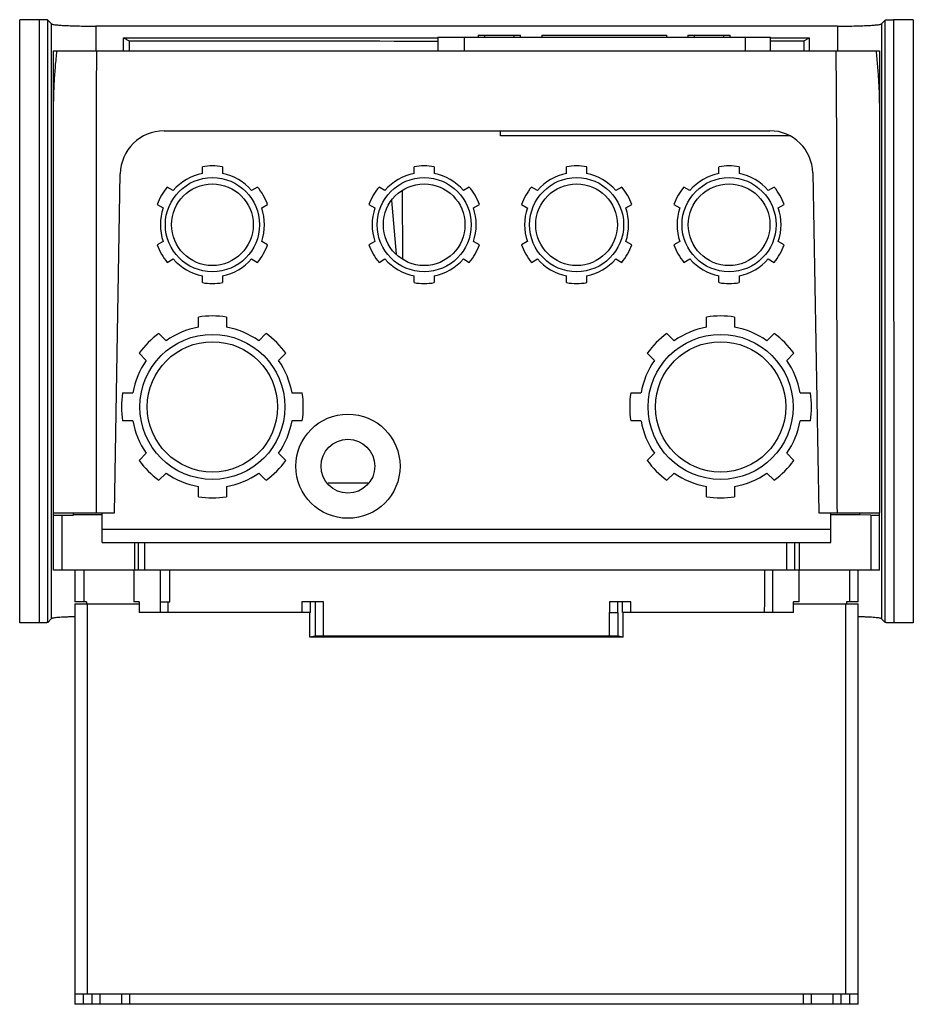
# Model space of a CAD drawing. Units: millimetres. Extents: x 32 to 243, y 73 to 306.
import ezdxf

# ---------------------------------------------------------------- set-up
doc = ezdxf.new("R2010")
doc.units = ezdxf.units.MM
doc.header["$LTSCALE"] = 24.591667
doc.layers.get('0').update_dxf_attribs({"linetype": 'CONTINUOUS'})

msp = doc.modelspace()

# ---------------------------------------------------------------- linework, layer by layer
at = {"color": 7, "linetype": 'Continuous'}
for p, q in [((31.56, 163.37), (31.56, 305.75)), ((36.14, 305.75), (31.56, 305.75)), ((36.14, 305.75), (36.19, 163.37)), ((38.17, 163.47), (38.17, 305.64)), ((39.07, 304.75), (38.17, 305.64)), ((39.07, 164.38), (39.07, 304.75)), ((39.07, 257.97), (39.07, 304.75)), ((235.97, 305.65), (235.06, 304.74)), ((235.06, 304.74), (235.07, 164.37)), ((235.96, 163.48), (235.97, 305.65)), ((237.92, 305.75), (238, 163.37)), ((242.58, 305.75), (237.92, 305.75)), ((242.58, 305.75), (242.58, 163.37)), ((49.56, 304.23), (49.56, 298.36)), ((224.67, 304.23), (49.56, 304.23)), ((139.82, 302.12), (139.82, 301.62)), ((139.82, 302.12), (149.82, 302.12)), ((141.42, 301.62), (141.42, 302.12)), ((148.22, 302.12), (148.22, 301.62)), ((149.82, 301.62), (149.82, 302.12)), ((154.87, 302.12), (154.87, 301.62)), ((154.87, 302.12), (184.27, 302.12)), ((184.27, 302.12), (184.27, 301.62)), ((189.32, 302.12), (189.32, 301.62)), ((189.32, 302.12), (199.32, 302.12)), ((190.92, 301.62), (190.92, 302.12)), ((197.72, 302.12), (197.72, 301.62)), ((199.32, 301.62), (199.32, 302.12)), ((224.67, 304.23), (224.66, 298.36)), ((56.06, 298.36), (56.06, 301.43)), ((56.06, 301.43), (57.42, 300.75)), ((56.06, 301.43), (130.27, 301.43)), ((57.42, 300.75), (57.41, 298.36)), ((130.27, 301.62), (130.27, 298.36)), ((130.27, 301.62), (208.86, 301.62)), ((136.59, 298.36), (136.59, 301.62)), ((202.9, 301.62), (202.9, 298.36)), ((208.86, 298.36), (208.86, 301.62)), ((208.86, 301.43), (218.07, 301.43)), ((208.87, 300.75), (216.72, 300.75)), ((216.72, 300.75), (218.07, 301.43)), ((216.72, 300.75), (216.73, 298.36)), ((218.08, 298.36), (218.07, 301.43)), ((39.57, 282.86), (39.57, 298.36)), ((39.57, 298.36), (234.57, 298.36)), ((234.57, 298.36), (234.57, 282.86)), ((234.11, 294.86), (234.11, 294.86)), ((65.64, 279.52), (208.72, 279.52)), ((145.07, 278.36), (145.07, 279.52)), ((213.42, 278.36), (145.07, 278.36)), ((74.69, 269.42), (74.69, 271.04)), ((79.44, 271.04), (79.44, 269.42)), ((124.69, 269.42), (124.69, 271.04)), ((129.44, 271.04), (129.44, 269.42)), ((160.69, 269.42), (160.69, 271.04)), ((165.44, 271.04), (165.44, 269.42)), ((196.69, 269.42), (196.69, 271.04)), ((201.44, 271.04), (201.44, 269.42)), ((218.83, 269.59), (220.23, 189.36)), ((53.91, 189.36), (55.3, 269.36)), ((67.81, 265.45), (66.41, 266.25)), ((87.73, 266.25), (86.33, 265.45)), ((117.81, 265.45), (116.41, 266.25)), ((121.86, 265.28), (121.96, 249.39)), ((137.73, 266.25), (136.33, 265.45)), ((153.81, 265.45), (152.41, 266.25)), ((173.73, 266.25), (172.33, 265.45)), ((189.81, 265.45), (188.41, 266.25)), ((209.73, 266.25), (208.33, 265.45)), ((119.39, 263.08), (120.44, 250.44)), ((64.04, 262.14), (65.43, 261.33)), ((88.7, 261.33), (90.1, 262.14)), ((114.04, 262.14), (115.43, 261.33)), ((138.7, 261.33), (140.1, 262.14)), ((150.04, 262.14), (151.43, 261.33)), ((174.7, 261.33), (176.1, 262.14)), ((186.04, 262.14), (187.43, 261.33)), ((210.7, 261.33), (212.1, 262.14)), ((65.43, 253.39), (64.04, 252.58)), ((90.1, 252.58), (88.7, 253.39)), ((115.43, 253.39), (114.04, 252.58)), ((140.1, 252.58), (138.7, 253.39)), ((151.43, 253.39), (150.04, 252.58)), ((176.1, 252.58), (174.7, 253.39)), ((187.43, 253.39), (186.04, 252.58)), ((212.1, 252.58), (210.7, 253.39)), ((66.41, 248.47), (67.81, 249.27)), ((86.33, 249.27), (87.73, 248.47)), ((116.41, 248.47), (117.81, 249.27)), ((136.33, 249.27), (137.73, 248.47)), ((152.41, 248.47), (153.81, 249.27)), ((172.33, 249.27), (173.73, 248.47)), ((188.41, 248.47), (189.81, 249.27)), ((208.33, 249.27), (209.73, 248.47)), ((74.69, 243.68), (74.69, 245.3)), ((79.44, 245.3), (79.44, 243.68)), ((124.69, 243.68), (124.69, 245.3)), ((129.44, 245.3), (129.44, 243.68)), ((160.69, 243.68), (160.69, 245.3)), ((165.44, 245.3), (165.44, 243.68)), ((196.69, 243.68), (196.69, 245.3)), ((201.44, 245.3), (201.44, 243.68)), ((73.77, 233.15), (73.77, 235.56)), ((80.37, 235.56), (80.37, 233.15)), ((193.77, 233.15), (193.77, 235.56)), ((200.37, 235.56), (200.37, 233.15)), ((66.11, 229.98), (64.41, 231.69)), ((89.72, 231.69), (88.02, 229.98)), ((186.11, 229.98), (184.41, 231.69)), ((209.72, 231.69), (208.02, 229.98)), ((59.74, 227.02), (61.44, 225.31)), ((92.69, 225.31), (94.39, 227.02)), ((179.74, 227.02), (181.44, 225.31)), ((212.69, 225.31), (214.39, 227.02)), ((55.87, 217.66), (58.27, 217.66)), ((95.86, 217.66), (98.27, 217.66)), ((175.87, 217.66), (178.27, 217.66)), ((215.86, 217.66), (218.27, 217.66)), ((235.06, 211.93), (235.07, 164.37)), ((58.27, 211.06), (55.87, 211.06)), ((98.27, 211.06), (95.86, 211.06)), ((178.27, 211.06), (175.87, 211.06)), ((218.27, 211.06), (215.86, 211.06)), ((61.44, 203.41), (59.74, 201.7)), ((94.39, 201.7), (92.69, 203.41)), ((181.44, 203.41), (179.74, 201.7)), ((214.39, 201.7), (212.69, 203.41)), ((64.41, 197.03), (66.11, 198.74)), ((88.02, 198.74), (89.72, 197.03)), ((184.41, 197.03), (186.11, 198.74)), ((208.02, 198.74), (209.72, 197.03)), ((73.77, 193.16), (73.77, 195.57)), ((80.37, 195.57), (80.37, 193.16)), ((113.76, 196.36), (104.38, 196.36)), ((193.77, 193.16), (193.77, 195.57)), ((200.37, 195.57), (200.37, 193.16)), ((39.57, 175.86), (39.57, 189.36)), ((39.57, 189.36), (53.91, 189.36)), ((39.57, 188.84), (44.28, 188.84)), ((41.62, 175.86), (41.62, 188.84)), ((44.28, 188.84), (44.28, 189.36)), ((51.07, 188.85), (44.28, 188.85)), ((51.07, 182.36), (51.07, 189.36)), ((220.23, 189.36), (234.57, 189.36)), ((223.07, 182.36), (223.07, 189.36)), ((229.86, 188.85), (223.07, 188.85)), ((229.85, 189.36), (229.86, 188.84)), ((232.56, 188.84), (229.86, 188.85)), ((232.56, 188.84), (234.57, 188.84)), ((232.56, 188.84), (232.56, 175.86)), ((234.57, 175.86), (234.57, 189.36)), ((223.07, 185.4), (51.07, 185.4)), ((51.07, 182.36), (223.07, 182.36)), ((58.69, 182.36), (58.69, 175.86)), ((59.57, 182.36), (59.57, 175.86)), ((61.12, 175.86), (61.12, 182.36)), ((212.64, 182.36), (212.64, 175.86)), ((214.57, 175.86), (214.57, 182.36)), ((215.67, 175.86), (215.67, 182.36)), ((59.57, 175.86), (39.57, 175.86)), ((44.57, 175.86), (44.57, 168.36)), ((46.79, 168.36), (46.79, 175.86)), ((58.48, 175.86), (58.48, 168.36)), ((214.57, 175.86), (59.57, 175.86)), ((64.74, 175.86), (64.74, 165.86)), ((67.02, 168.36), (67.02, 175.86)), ((207.42, 175.86), (207.4, 168.36)), ((209.39, 165.86), (209.39, 175.86)), ((234.57, 175.86), (214.57, 175.86)), ((215.6, 168.36), (215.6, 175.86)), ((227.49, 175.86), (227.49, 168.36)), ((229.57, 168.36), (229.57, 175.86)), ((47.33, 168.36), (44.57, 168.36)), ((44.57, 167.86), (44.57, 73.36)), ((44.57, 167.86), (59.79, 167.86)), ((47.33, 168.36), (47.33, 167.86)), ((47.57, 75.86), (47.57, 167.86)), ((59.79, 168.36), (58.48, 168.36)), ((59.79, 168.36), (59.79, 165.86)), ((64.74, 168.36), (67.02, 168.36)), ((66.65, 165.86), (66.65, 168.36)), ((98.2, 168.36), (98.2, 165.86)), ((103.29, 168.36), (98.2, 168.36)), ((100.24, 165.86), (100.24, 168.36)), ((101.3, 168.36), (101.3, 160.22)), ((103.3, 165.86), (103.29, 168.36)), ((175.88, 168.36), (170.87, 168.36)), ((170.87, 168.36), (170.87, 165.86)), ((172.84, 165.86), (172.84, 168.36)), ((173.89, 165.86), (173.89, 168.36)), ((175.88, 165.86), (175.88, 168.36)), ((207.4, 168.36), (207.37, 165.86)), ((215.6, 168.36), (214.29, 168.36)), ((214.29, 165.86), (214.29, 168.36)), ((214.29, 167.86), (229.57, 167.86)), ((226.57, 167.86), (226.57, 75.86)), ((229.57, 168.36), (226.81, 168.36)), ((226.81, 168.36), (226.81, 167.86)), ((229.57, 73.36), (229.57, 167.86)), ((100.24, 165.86), (59.79, 165.86)), ((100.07, 159.98), (100.07, 165.86)), ((103.31, 160.25), (103.3, 165.86)), ((170.77, 165.86), (172.85, 165.86)), ((170.77, 165.86), (170.77, 160.25)), ((172.85, 160.22), (172.85, 165.86)), ((214.29, 165.86), (173.89, 165.86)), ((174.07, 159.98), (174.07, 165.86)), ((36.19, 163.37), (31.56, 163.37)), ((39.08, 164.38), (38.17, 163.47)), ((235.96, 163.48), (235.07, 164.37)), ((242.58, 163.37), (238, 163.37)), ((101.3, 160.22), (100.07, 159.98)), ((174.07, 159.98), (100.07, 159.98)), ((170.77, 160.25), (103.31, 160.25)), ((174.07, 159.98), (172.85, 160.22)), ((44.57, 75.86), (229.57, 75.86)), ((46.64, 73.36), (46.64, 75.86)), ((48.57, 75.86), (48.57, 73.36)), ((50.57, 73.36), (50.57, 75.86)), ((55.57, 75.86), (55.57, 73.36)), ((57.57, 73.36), (57.57, 75.86)), ((216.57, 75.86), (216.57, 73.36)), ((218.57, 73.36), (218.57, 75.86)), ((223.57, 75.86), (223.57, 73.36)), ((225.57, 73.36), (225.57, 75.86)), ((227.5, 75.86), (227.5, 73.36)), ((229.57, 73.36), (44.57, 73.36))]:
    msp.add_line(p, q, dxfattribs=at)
for centre, radius in [((77.07, 257.36), 11.11), ((127.07, 257.36), 11.11), ((163.07, 257.36), 11.11), ((199.07, 257.36), 11.11), ((77.07, 257.36), 9.64), ((127.07, 257.36), 9.64), ((163.07, 257.36), 9.64), ((199.07, 257.36), 9.64), ((77.07, 214.36), 17.12), ((197.07, 214.36), 17.12), ((77.07, 214.36), 15.38), ((197.07, 214.36), 15.38), ((109.07, 200.36), 12.3), ((109.07, 200.36), 6.35)]:
    msp.add_circle(centre, radius, dxfattribs=at)
for centre, radius, start, end in [((65.64, 269.18), 10.34, 90, 179), ((208.72, 269.41), 10.11, 1, 90), ((77.07, 257.36), 13.88, 80.1489, 99.8511), ((127.07, 257.36), 13.88, 80.1489, 99.8511), ((163.07, 257.36), 13.88, 80.1489, 99.8511), ((199.07, 257.36), 13.88, 80.1489, 99.8511), ((77.07, 257.36), 12.29, 101.1385, 138.8615), ((77.07, 257.36), 12.29, 41.1385, 78.8615), ((127.07, 257.36), 12.29, 101.1385, 138.8615), ((127.07, 257.36), 12.29, 41.1385, 78.8615), ((163.07, 257.36), 12.29, 101.1385, 138.8615), ((163.07, 257.36), 12.29, 41.1385, 78.8615), ((199.07, 257.36), 12.29, 101.1385, 138.8615), ((199.07, 257.36), 12.29, 41.1385, 78.8615), ((77.07, 257.36), 13.88, 140.1489, 159.8511), ((77.07, 257.36), 13.88, 20.1489, 39.8511), ((127.07, 257.36), 13.88, 140.1489, 159.8511), ((127.07, 257.36), 13.88, 20.1489, 39.8511), ((163.07, 257.36), 13.88, 140.1489, 159.8511), ((163.07, 257.36), 13.88, 20.1489, 39.8511), ((199.07, 257.36), 13.88, 140.1489, 159.8511), ((199.07, 257.36), 13.88, 20.1489, 39.8511), ((77.07, 257.36), 12.29, 161.1385, 198.8615), ((77.07, 257.36), 12.29, 341.1385, 18.8615), ((127.07, 257.36), 12.29, 161.1385, 198.8615), ((127.07, 257.36), 12.29, 341.1385, 18.8615), ((163.07, 257.36), 12.29, 161.1385, 198.8615), ((163.07, 257.36), 12.29, 341.1385, 18.8615), ((199.07, 257.36), 12.29, 161.1385, 198.8615), ((199.07, 257.36), 12.29, 341.1385, 18.8615), ((77.07, 257.36), 13.88, 200.1489, 219.8511), ((77.07, 257.36), 13.88, 320.1489, 339.8511), ((127.07, 257.36), 13.88, 200.1489, 219.8511), ((127.07, 257.36), 13.88, 320.1489, 339.8511), ((163.07, 257.36), 13.88, 200.1489, 219.8511), ((163.07, 257.36), 13.88, 320.1489, 339.8511), ((199.07, 257.36), 13.88, 200.1489, 219.8511), ((199.07, 257.36), 13.88, 320.1489, 339.8511), ((77.07, 257.36), 12.29, 221.1385, 258.8615), ((77.07, 257.36), 12.29, 281.1385, 318.8615), ((127.07, 257.36), 12.29, 221.1385, 258.8615), ((127.07, 257.36), 12.29, 281.1385, 318.8615), ((163.07, 257.36), 12.29, 221.1385, 258.8615), ((163.07, 257.36), 12.29, 281.1385, 318.8615), ((199.07, 257.36), 12.29, 221.1385, 258.8615), ((199.07, 257.36), 12.29, 281.1385, 318.8615), ((77.07, 257.36), 13.88, 260.1489, 279.8511), ((127.07, 257.36), 13.88, 260.1489, 279.8511), ((163.07, 257.36), 13.88, 260.1489, 279.8511), ((199.07, 257.36), 13.88, 260.1489, 279.8511), ((77.07, 214.36), 21.46, 81.1475, 98.8525), ((197.07, 214.36), 21.46, 81.1475, 98.8525), ((77.07, 214.36), 19.08, 99.9649, 125.0351), ((77.07, 214.36), 19.08, 54.9649, 80.0351), ((197.07, 214.36), 19.08, 99.9649, 125.0351), ((197.07, 214.36), 19.08, 54.9649, 80.0351), ((77.07, 214.36), 21.46, 126.1475, 143.8525), ((77.07, 214.36), 21.46, 36.1475, 53.8525), ((197.07, 214.36), 21.46, 126.1475, 143.8525), ((197.07, 214.36), 21.46, 36.1475, 53.8525), ((77.07, 214.36), 19.08, 144.9649, 170.0351), ((77.07, 214.36), 19.08, 9.9649, 35.0351), ((197.07, 214.36), 19.08, 144.9649, 170.0351), ((197.07, 214.36), 19.08, 9.9649, 35.0351), ((77.07, 214.36), 21.46, 171.1475, 188.8525), ((77.07, 214.36), 21.46, 351.1475, 8.8525), ((197.07, 214.36), 21.46, 171.1475, 188.8525), ((197.07, 214.36), 21.46, 351.1475, 8.8525), ((77.07, 214.36), 19.08, 189.9649, 215.0351), ((77.07, 214.36), 19.08, 324.9649, 350.0351), ((197.07, 214.36), 19.08, 189.9649, 215.0351), ((197.07, 214.36), 19.08, 324.9649, 350.0351), ((77.07, 214.36), 21.46, 216.1475, 233.8525), ((77.07, 214.36), 21.46, 306.1475, 323.8525), ((197.07, 214.36), 21.46, 216.1475, 233.8525), ((197.07, 214.36), 21.46, 306.1475, 323.8525), ((77.07, 214.36), 19.08, 234.9649, 260.0351), ((77.07, 214.36), 19.08, 279.9649, 305.0351), ((197.07, 214.36), 19.08, 234.9649, 260.0351), ((197.07, 214.36), 19.08, 279.9649, 305.0351), ((77.07, 214.36), 21.46, 261.1475, 278.8525), ((197.07, 214.36), 21.46, 261.1475, 278.8525)]:
    msp.add_arc(centre, radius, start, end, dxfattribs=at)
for centre, major_axis, start_param, end_param in [((103.31, 160.22), (2.02, 0), 1.570796, 3.054326), ((170.77, 160.22), (2.08, 0), 0.087241, 1.570785)]:
    msp.add_ellipse(centre, major_axis=major_axis, ratio=0.017455, start_param=start_param, end_param=end_param, dxfattribs=at)
for points, knots in [([(38.17, 305.64), (38.17, 305.65), (38.15, 305.66), (38.11, 305.67), (38.06, 305.68), (37.95, 305.69), (37.77, 305.7), (37.52, 305.72), (37.22, 305.73), (36.76, 305.74), (36.39, 305.75), (36.14, 305.75)], [0, 0, 0, 0, 0.01035, 0.029381, 0.057034, 0.092972, 0.188389, 0.312835, 0.461861, 0.63013, 1, 1, 1, 1]), ([(39.07, 304.75), (39.1, 304.72), (39.2, 304.68), (39.39, 304.63), (39.68, 304.59), (40.05, 304.54), (40.51, 304.5), (41.28, 304.43), (42.42, 304.37), (43.97, 304.31), (45.72, 304.26), (47.6, 304.23), (48.9, 304.23), (49.56, 304.23)], [0, 0, 0, 0, 0.010664, 0.029628, 0.057048, 0.092822, 0.136741, 0.188374, 0.31281, 0.461872, 0.630132, 0.811695, 1, 1, 1, 1]), ([(224.67, 304.23), (225.32, 304.23), (226.61, 304.23), (228.48, 304.26), (230.21, 304.31), (231.75, 304.37), (232.87, 304.43), (233.64, 304.49), (234.09, 304.54), (234.46, 304.58), (234.74, 304.63), (234.93, 304.68), (235.04, 304.72), (235.06, 304.74)], [0, 0, 0, 0, 0.188305, 0.369868, 0.538128, 0.68719, 0.811626, 0.863259, 0.907178, 0.942952, 0.970372, 0.989336, 1, 1, 1, 1]), ([(235.97, 305.65), (235.97, 305.65), (235.99, 305.66), (236.03, 305.67), (236.08, 305.68), (236.18, 305.69), (236.35, 305.71), (236.59, 305.72), (236.88, 305.73), (237.33, 305.74), (237.68, 305.75), (237.92, 305.75)], [0, 0, 0, 0, 0.010794, 0.030074, 0.057824, 0.093775, 0.188941, 0.312774, 0.461808, 0.630266, 1, 1, 1, 1]), ([(57.42, 300.75), (63.49, 300.75), (87.77, 300.73), (112.06, 300.72), (130.27, 300.71)], [0, 0, 0, 0, 0.249919, 1, 1, 1, 1]), ([(39.57, 189.36), (39.57, 196.71), (39.57, 207.75), (39.57, 222.46), (39.57, 233.49), (39.57, 244.52), (39.57, 255.55), (39.57, 264.74), (39.57, 272.11), (39.57, 275.88), (39.57, 278.02), (39.57, 278.91), (39.57, 280.8), (39.57, 282.68), (39.57, 283.57), (39.57, 284.46), (39.57, 285.77), (39.61, 288.18), (39.74, 291.18), (40, 294.78), (40.23, 297.17), (40.35, 298.36)], [0, 0, 0, 0, 0.208448, 0.312673, 0.416897, 0.521121, 0.625345, 0.729569, 0.781681, 0.833793, 0.837558, 0.841322, 0.84885, 0.856379, 0.860143, 0.863907, 0.880919, 0.897931, 0.931954, 0.965977, 1, 1, 1, 1]), ([(49.7, 298.36), (49.58, 288.49), (49.62, 274.21), (49.62, 255.52), (49.62, 237.87), (49.63, 215.82), (49.64, 198.18), (49.64, 189.36)], [0, 0, 0, 0, 0.271693, 0.393069, 0.514455, 0.757228, 1, 1, 1, 1]), ([(224.64, 189.36), (224.62, 198.18), (224.6, 215.82), (224.55, 237.87), (224.52, 255.52), (224.49, 274.21), (224.5, 288.49), (224.35, 298.36)], [0, 0, 0, 0, 0.242772, 0.485544, 0.60693, 0.728306, 1, 1, 1, 1]), ([(233.78, 298.36), (233.91, 297.17), (234.13, 294.78), (234.39, 291.18), (234.52, 288.18), (234.56, 285.77), (234.57, 284.46), (234.57, 283.57), (234.57, 282.68), (234.57, 280.8), (234.57, 278.91), (234.57, 278.02), (234.57, 275.88), (234.57, 272.11), (234.57, 264.74), (234.57, 255.55), (234.57, 244.52), (234.57, 233.49), (234.58, 222.46), (234.58, 207.75), (234.58, 196.71), (234.57, 189.36)], [0, 0, 0, 0, 0.034024, 0.068047, 0.10207, 0.119081, 0.136093, 0.139857, 0.143622, 0.15115, 0.158679, 0.162443, 0.166207, 0.218319, 0.270431, 0.374655, 0.478879, 0.583104, 0.687328, 0.791552, 1, 1, 1, 1]), ([(38.17, 163.47), (38.16, 163.47), (38.15, 163.46), (38.09, 163.45), (37.97, 163.43), (37.78, 163.42), (37.54, 163.4), (37.25, 163.39), (36.79, 163.38), (36.43, 163.37), (36.19, 163.37)], [0, 0, 0, 0, 0.011006, 0.029878, 0.092724, 0.188283, 0.312832, 0.461807, 0.630089, 1, 1, 1, 1]), ([(44.46, 164.83), (44.09, 164.82), (43.38, 164.79), (42.37, 164.75), (41.47, 164.7), (40.7, 164.65), (40.07, 164.59), (39.64, 164.53), (39.38, 164.48), (39.24, 164.45), (39.14, 164.42), (39.09, 164.39), (39.08, 164.38)], [0, 0, 0, 0, 0.205922, 0.39375, 0.560337, 0.703206, 0.820074, 0.908935, 0.942548, 0.968869, 0.987923, 1, 1, 1, 1]), ([(235.07, 164.37), (235.05, 164.39), (235, 164.41), (234.9, 164.45), (234.76, 164.48), (234.5, 164.53), (234.07, 164.58), (233.44, 164.64), (232.67, 164.7), (231.77, 164.75), (230.76, 164.79), (230.05, 164.81), (229.67, 164.82)], [0, 0, 0, 0, 0.012107, 0.031175, 0.057499, 0.091104, 0.179919, 0.296724, 0.439537, 0.606095, 0.793951, 1, 1, 1, 1]), ([(238, 163.37), (237.75, 163.37), (237.38, 163.38), (236.91, 163.39), (236.61, 163.4), (236.36, 163.42), (236.19, 163.43), (236.08, 163.44), (236.03, 163.45), (235.99, 163.46), (235.97, 163.47), (235.96, 163.48)], [0, 0, 0, 0, 0.369724, 0.53818, 0.687214, 0.811049, 0.906218, 0.94217, 0.969922, 0.989204, 1, 1, 1, 1])]:
    msp.add_open_spline(points, degree=3, knots=knots, dxfattribs=at)

doc.saveas('drawing.dxf')
